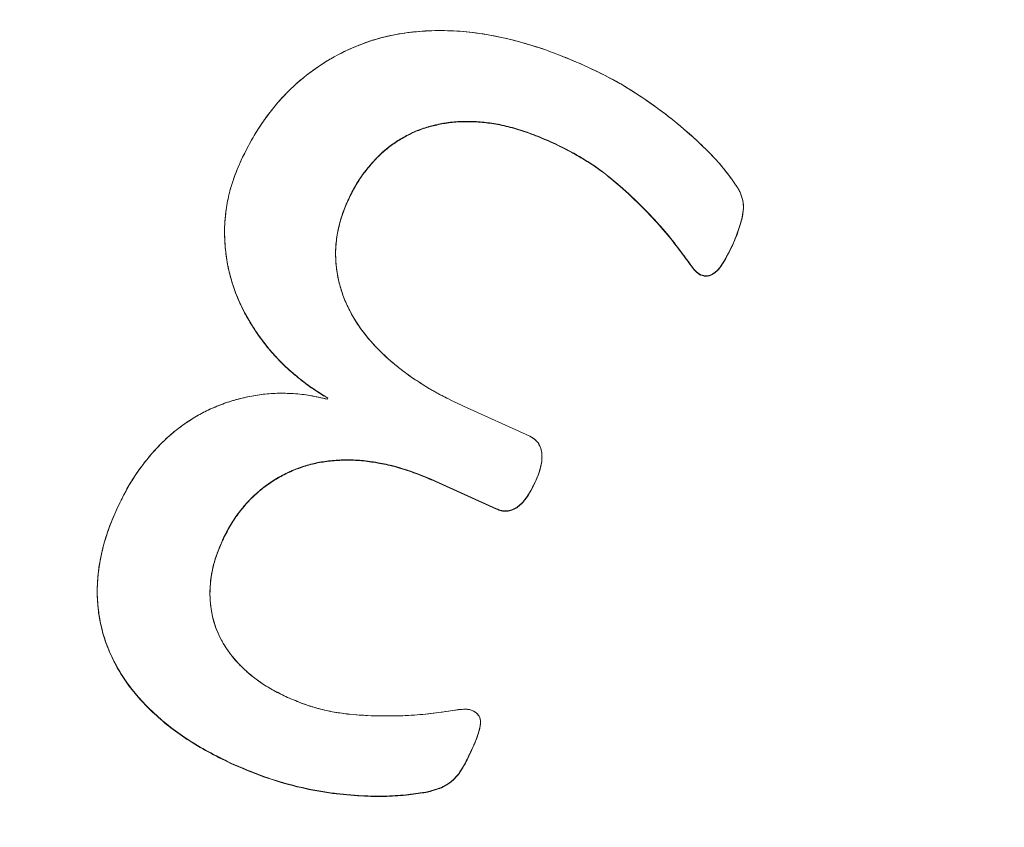
# Model space of a CAD drawing. Units: millimetres. Extents: x -6419 to 4771, y -3339 to 1811.
# Drawn here: x -5865 to -5862, y 685 to 687 of the extents above; entities that cross this region are included whole.
import ezdxf

# ---------------------------------------------------------------- set-up
doc = ezdxf.new("R2010")
doc.units = ezdxf.units.MM
doc.header["$PDMODE"] = 34
doc.layers.get('Defpoints').update_dxf_attribs({"color": 255})
doc.layers.add('BSS CYCLE STANDS', color=7, linetype='Continuous', lineweight=9)
doc.styles.get("Standard").update_dxf_attribs({"font": 'ArtifaktElementRegular.ttf'})
doc.dimstyles.new('Steetsure 1-1_B', dxfattribs={"dimtxt": 50, "dimasz": 25, "dimexe": 25, "dimexo": 25, "dimgap": 10, "dimtad": 0, "dimtoh": 1, "dimdec": 0, "dimzin": 0, "dimdsep": 46, "dimlunit": 6, "dimtxsty": 'Standard', "dimcen": 0, "dimclrd": 250, "dimclre": 250, "dimclrt": 158, "dimadec": 1, "dimazin": 0, "dimtfac": 1, "dimtdec": 0, "dimtofl": 0, "dimtmove": 0, "dimatfit": 3, "dimfxl": 1, "dimtolj": 1, "dimtzin": 0, "dimarcsym": 0})

# ---------------------------------------------------------------- blocks, each defined once
blk = doc.blocks.new('*D4147')
at = {"layer": 'BSS CYCLE STANDS', "color": 250, "lineweight": -2, "transparency": 16777216}
for p, q in [((-5883.3566, 742.9539), (-6364.5604, 742.9539)), ((-6339.5604, 717.9539), (-6339.5604, 497.1314)), ((-6339.5604, 150.4518), (-6339.5604, 371.2743)), ((-5883.3566, 125.4518), (-6364.5604, 125.4518))]:
    blk.add_line(p, q, dxfattribs=at)
at = {"layer": 'BSS CYCLE STANDS', "color": 250, "transparency": 16777216}
for points in [[(-6343.727, 717.9539), (-6335.3937, 717.9539), (-6339.5604, 742.9539)], [(-6343.727, 150.4518), (-6335.3937, 150.4518), (-6339.5604, 125.4518)]]:
    blk.add_solid(points, dxfattribs=at)
at = {"layer": 'Defpoints', "color": 0, "transparency": 16777216}
for p in [(-6339.5604, 742.9539), (-5858.3566, 742.9539), (-5858.3566, 125.4518)]:
    blk.add_point(p, dxfattribs=at)
at = {"layer": 'BSS CYCLE STANDS', "color": 158, "transparency": 16777216, "insert": (-6339.5604, 434.2029), "char_height": 50, "attachment_point": 5, "rotation": 90}
blk.add_mtext('\\A1;613', dxfattribs=at)

msp = doc.modelspace()

# ---------------------------------------------------------------- linework, layer by layer
at = {"linetype": 'Continuous', "lineweight": 0}
for p, q in [((-5863.6549, 687.0667), (-5863.6549, 687.0676)), ((-5864.2044, 686.912), (-5864.2044, 686.9129)), ((-5864.5416, 686.8248), (-5864.5416, 686.8239)), ((-5863.1651, 686.7791), (-5863.1651, 686.7799)), ((-5863.2484, 686.705), (-5863.2484, 686.7059)), ((-5864.2623, 686.3678), (-5864.2609, 686.3711)), ((-5864.2609, 686.3711), (-5864.2623, 686.3678)), ((-5863.7123, 686.2669), (-5863.8928, 686.3489)), ((-5863.6792, 686.2106), (-5863.6792, 686.2106)), ((-5863.9684, 686.1439), (-5863.9684, 686.1448)), ((-5863.8028, 686.0698), (-5863.9684, 686.1448)), ((-5863.9684, 686.1448), (-5863.8028, 686.0698)), ((-5863.9684, 686.1439), (-5863.8028, 686.0689)), ((-5863.6999, 686.1382), (-5863.6999, 686.1373)), ((-5863.8028, 686.0698), (-5863.8028, 686.0689)), ((-5864.5472, 685.9844), (-5864.5472, 685.9836)), ((-5864.8875, 685.8443), (-5864.8875, 685.8435)), ((-5864.5813, 685.8399), (-5864.5813, 685.839)), ((-5863.8755, 685.4026), (-5863.8755, 685.4035)), ((-5864.5165, 685.3747), (-5864.5165, 685.3739))]:
    msp.add_line(p, q, dxfattribs=at)
at = {"linetype": 'Continuous', "lineweight": 0, "extrusion": (0, 0, -1)}
for centre, major_axis, ratio, start_param, end_param in [((-5858.3566, 680.4721), (61.75, 0), 0.985043, -3.334934, 0.188889), ((-5858.3566, 704.9007), (-26.1172, 0), 0.985041, -1.467675586014086, 4.815509721165501), ((-5858.3566, 705.1163), (-25.3979, 0), 0.985041, -1.464744, 4.818441), ((-5858.3566, 705.1379), (-25.1811, 0), 0.985041, -1.463827749260498, 4.819357557919088), ((-5858.3566, 705.1379), (-23.8372, 0), 0.985041, -1.457772, 4.825413), ((-5858.3566, 705.1245), (-23.6557, 0), 0.985041, -1.456901, 4.826284), ((-5858.3566, 704.9753), (-22.8353, 0), 0.985041, -1.45279, 4.830395), ((-5858.3566, 704.8792), (-26.1505, 0), 0.985041, -1.467807, 0), ((-5858.3566, 703.0789), (-26.1505, 0), 0.985041, -1.467807, 0)]:
    msp.add_ellipse(centre, major_axis=major_axis, ratio=ratio, start_param=start_param, end_param=end_param, dxfattribs=at)
at = {"linetype": 'Continuous', "lineweight": 0}
for points, knots in [([(-5794.6066, 680.1275), (-5794.6066, 681.8021), (-5794.6746, 683.4767), (-5794.946, 686.8152), (-5795.1495, 688.4791), (-5795.6907, 691.7856), (-5796.0284, 693.4282), (-5796.8359, 696.6815), (-5797.3056, 698.2923), (-5798.3743, 701.4718), (-5798.9731, 703.0406), (-5800.2961, 706.1259), (-5801.0203, 707.6425), (-5802.5892, 710.614), (-5803.434, 712.0689), (-5805.239, 714.9075), (-5806.1991, 716.2913), (-5808.2285, 718.9789), (-5809.2978, 720.2827), (-5811.5388, 722.8021), (-5812.7105, 724.0176), (-5815.1488, 726.3526), (-5816.4154, 727.472), (-5819.0354, 729.6077), (-5820.3888, 730.6239), (-5823.1738, 732.5465), (-5824.6054, 733.4529), (-5827.5376, 735.1501), (-5829.0383, 735.9409), (-5832.0989, 737.4017), (-5833.659, 738.0718), (-5836.8286, 739.287), (-5838.4381, 739.832), (-5841.6962, 740.7937), (-5843.3448, 741.2102), (-5846.6707, 741.9121), (-5848.3479, 742.1974), (-5851.7201, 742.635), (-5853.4151, 742.7873), (-5856.8122, 742.9578), (-5858.5141, 742.9761), (-5861.9142, 742.8784), (-5863.6122, 742.7625), (-5866.9934, 742.3972), (-5868.6766, 742.1479), (-5872.0174, 741.5174), (-5873.6749, 741.1363), (-5876.9537, 740.2446), (-5878.575, 739.7341), (-5881.771, 738.587), (-5883.3456, 737.9504), (-5886.4381, 736.5552), (-5887.956, 735.7966), (-5890.9253, 734.1623), (-5892.3768, 733.2866), (-5895.2039, 731.4237), (-5896.5796, 730.4366), (-5899.2464, 728.3571), (-5900.5375, 727.2648), (-5903.027, 724.982), (-5904.2253, 723.7916), (-5906.5215, 721.3202), (-5907.6194, 720.0393), (-5909.7077, 717.3952), (-5910.6982, 716.032), (-5912.5653, 713.2321), (-5913.442, 711.7954), (-5915.076, 708.8576), (-5915.8333, 707.3566), (-5917.2238, 704.2997), (-5917.857, 702.7439), (-5918.9952, 699.5875), (-5919.5002, 697.987), (-5920.6578, 693.7242), (-5921.2003, 691.033), (-5921.9247, 685.6036), (-5922.1066, 682.8656), (-5922.1066, 680.1275)], [-1.570796, -1.570796, -1.570796, -1.570796, -1.490872, -1.490872, -1.410946, -1.410946, -1.331017, -1.331017, -1.251084, -1.251084, -1.171143, -1.171143, -1.091195, -1.091195, -1.011236, -1.011236, -0.931268, -0.931268, -0.851287, -0.851287, -0.771296, -0.771296, -0.691292, -0.691292, -0.611276, -0.611276, -0.53125, -0.53125, -0.451213, -0.451213, -0.371167, -0.371167, -0.291113, -0.291113, -0.211052, -0.211052, -0.130986, -0.130986, -0.050916, -0.050916, 0.029156, 0.029156, 0.109228, 0.109228, 0.189299, 0.189299, 0.269366, 0.269366, 0.349429, 0.349429, 0.429485, 0.429485, 0.509534, 0.509534, 0.589573, 0.589573, 0.669602, 0.669602, 0.749621, 0.749621, 0.829628, 0.829628, 0.909623, 0.909623, 0.989606, 0.989606, 1.069578, 1.069578, 1.149539, 1.149539, 1.22949, 1.22949, 1.309432, 1.309432, 1.440114, 1.440114, 1.570796, 1.570796, 1.570796, 1.570796]), ([(-5835.5898, 704.9457), (-5835.5898, 702.5535), (-5835.9817, 700.1618), (-5837.5101, 695.6205), (-5838.6462, 693.4717), (-5841.5475, 689.6347), (-5843.3122, 687.9471), (-5847.2915, 685.2041), (-5849.5054, 684.1491), (-5854.1583, 682.7783), (-5856.5965, 682.4627), (-5861.4507, 682.6029), (-5863.8658, 683.0585), (-5868.4288, 684.6952), (-5870.5758, 685.8758), (-5874.3847, 688.8429), (-5876.0458, 690.6289), (-5878.7141, 694.6256), (-5879.7206, 696.8358), (-5880.8622, 701.035), (-5881.1234, 702.9903), (-5881.1234, 704.9457)], [4.712389, 4.712389, 4.712389, 4.712389, 5.032497, 5.032497, 5.352583, 5.352583, 5.672611, 5.672611, 5.992573, 5.992573, 6.312485, 6.312485, 6.632382, 6.632382, 6.952302, 6.952302, 7.272275, 7.272275, 7.592316, 7.592316, 7.853982, 7.853982, 7.853982, 7.853982]), ([(-5863.5663, 687.276), (-5863.5941, 687.2879), (-5863.615, 687.2967), (-5863.6291, 687.3023), (-5863.6504, 687.3108), (-5863.6717, 687.3185), (-5863.6931, 687.3254), (-5863.7381, 687.3399), (-5863.7822, 687.351), (-5863.8253, 687.3585), (-5863.8713, 687.3666), (-5863.9166, 687.3704), (-5863.961, 687.3701), (-5864.0093, 687.3697), (-5864.0544, 687.3647), (-5864.0964, 687.3552), (-5864.1396, 687.3455), (-5864.1822, 687.3301), (-5864.2243, 687.309), (-5864.2499, 687.2962), (-5864.2756, 687.2804), (-5864.3014, 687.2617), (-5864.314, 687.2526), (-5864.3259, 687.2433), (-5864.337, 687.2338), (-5864.3701, 687.2057), (-5864.4006, 687.1725), (-5864.4284, 687.1344), (-5864.4421, 687.1156), (-5864.4544, 687.0968), (-5864.4652, 687.0778), (-5864.4727, 687.0648), (-5864.4831, 687.0449), (-5864.4964, 687.0181)], [0, 0, 0, 0, 0.0625, 0.0625, 0.0625, 0.125, 0.125, 0.125, 0.25, 0.25, 0.25, 0.375, 0.375, 0.375, 0.5, 0.5, 0.5, 0.625, 0.625, 0.625, 0.708333, 0.708333, 0.708333, 0.75, 0.75, 0.75, 0.875, 0.875, 0.875, 0.9375, 0.9375, 0.9375, 1, 1, 1, 1]), ([(-5864.4964, 687.0181), (-5864.4862, 687.0387), (-5864.466, 687.0792), (-5864.4294, 687.1349), (-5864.3888, 687.1851), (-5864.3439, 687.2295), (-5864.2948, 687.2676), (-5864.2429, 687.3007), (-5864.1874, 687.3269), (-5864.1292, 687.3481), (-5864.0676, 687.3621), (-5864.0029, 687.3695), (-5863.9354, 687.3709), (-5863.8651, 687.3656), (-5863.7925, 687.3532), (-5863.7182, 687.3341), (-5863.6421, 687.3086), (-5863.592, 687.287), (-5863.5663, 687.276)], [0, 0, 0, 0, 0.064148, 0.12571, 0.184689, 0.242997, 0.300127, 0.35634, 0.412443, 0.468916, 0.52658, 0.585772, 0.647631, 0.71185, 0.779488, 0.849701, 0.922938, 1, 1, 1, 1]), ([(-5863.5663, 687.276), (-5863.5358, 687.2615), (-5863.4766, 687.2335), (-5863.3967, 687.1825), (-5863.3268, 687.1305), (-5863.267, 687.0797), (-5863.2177, 687.0322), (-5863.1847, 686.9942), (-5863.1644, 686.9671), (-5863.1538, 686.9509), (-5863.1448, 686.9389), (-5863.1396, 686.9264), (-5863.1347, 686.9142), (-5863.1323, 686.9), (-5863.1316, 686.8857), (-5863.1341, 686.8699), (-5863.1378, 686.8519), (-5863.1444, 686.831), (-5863.1529, 686.8064), (-5863.1608, 686.7893), (-5863.1651, 686.7799)], [0, 0, 0, 0, 0.141305, 0.274077, 0.396862, 0.506978, 0.603606, 0.684946, 0.718811, 0.746173, 0.76688, 0.7815, 0.803426, 0.822386, 0.842395, 0.863891, 0.889777, 0.92036, 0.956411, 1, 1, 1, 1]), ([(-5863.1651, 686.7799), (-5863.1568, 686.7981), (-5863.1504, 686.8137), (-5863.1459, 686.8268), (-5863.141, 686.8412), (-5863.1375, 686.8533), (-5863.1355, 686.8632), (-5863.1336, 686.8723), (-5863.1325, 686.8796), (-5863.1322, 686.8851), (-5863.1317, 686.8921), (-5863.1322, 686.8995), (-5863.1336, 686.9071), (-5863.1346, 686.9127), (-5863.1368, 686.9197), (-5863.1403, 686.9282), (-5863.1421, 686.9325), (-5863.1437, 686.9359), (-5863.145, 686.9382), (-5863.1462, 686.9404), (-5863.1483, 686.9435), (-5863.1511, 686.9475), (-5863.1554, 686.9535), (-5863.1596, 686.9596), (-5863.1637, 686.9658), (-5863.1664, 686.9698), (-5863.1708, 686.9758), (-5863.1769, 686.9836), (-5863.1858, 686.995), (-5863.1954, 687.0064), (-5863.2056, 687.0177), (-5863.2234, 687.0375), (-5863.2445, 687.0584), (-5863.2689, 687.0803), (-5863.3129, 687.12), (-5863.3598, 687.1566), (-5863.4096, 687.19), (-5863.4359, 687.2076), (-5863.4614, 687.2231), (-5863.4861, 687.2363), (-5863.5036, 687.2457), (-5863.5303, 687.259), (-5863.5663, 687.276)], [0, 0, 0, 0, 0.071429, 0.071429, 0.071429, 0.125, 0.125, 0.125, 0.15625, 0.15625, 0.15625, 0.1875, 0.1875, 0.1875, 0.21875, 0.21875, 0.21875, 0.234375, 0.234375, 0.234375, 0.25, 0.25, 0.25, 0.28125, 0.28125, 0.28125, 0.3125, 0.3125, 0.3125, 0.375, 0.375, 0.375, 0.5, 0.5, 0.5, 0.75, 0.75, 0.75, 0.875, 0.875, 0.875, 1, 1, 1, 1]), ([(-5864.2044, 686.9129), (-5864.1965, 686.9288), (-5864.1904, 686.9406), (-5864.1859, 686.9483), (-5864.1795, 686.9595), (-5864.1722, 686.9706), (-5864.164, 686.9816), (-5864.1471, 687.0045), (-5864.1292, 687.0243), (-5864.1103, 687.0409), (-5864.0875, 687.0611), (-5864.062, 687.0779), (-5864.0337, 687.0913), (-5864.014, 687.1007), (-5863.9922, 687.1081), (-5863.9684, 687.1135), (-5863.9524, 687.1171), (-5863.9373, 687.1198), (-5863.923, 687.1213), (-5863.909, 687.1228), (-5863.8937, 687.1235), (-5863.8769, 687.1232), (-5863.8533, 687.1228), (-5863.8304, 687.1207), (-5863.808, 687.1169), (-5863.7833, 687.1127), (-5863.7572, 687.1061), (-5863.7298, 687.097), (-5863.7112, 687.0909), (-5863.6862, 687.0811), (-5863.6549, 687.0676)], [0, 0, 0, 0, 0.0625, 0.0625, 0.0625, 0.125, 0.125, 0.125, 0.25, 0.25, 0.25, 0.392857, 0.392857, 0.392857, 0.5, 0.5, 0.5, 0.571429, 0.571429, 0.571429, 0.642857, 0.642857, 0.642857, 0.75, 0.75, 0.75, 0.875, 0.875, 0.875, 1, 1, 1, 1]), ([(-5863.6549, 687.0676), (-5863.6707, 687.0744), (-5863.7014, 687.0876), (-5863.7478, 687.1033), (-5863.7926, 687.1148), (-5863.8361, 687.1215), (-5863.8777, 687.1238), (-5863.9177, 687.1227), (-5863.9558, 687.1167), (-5863.9923, 687.1079), (-5864.027, 687.0952), (-5864.0592, 687.0784), (-5864.0895, 687.0587), (-5864.1174, 687.0354), (-5864.1428, 687.0087), (-5864.1662, 686.9797), (-5864.1872, 686.9477), (-5864.1986, 686.9247), (-5864.2044, 686.9129)], [0, 0, 0, 0, 0.080368, 0.155586, 0.227472, 0.294962, 0.359533, 0.421074, 0.480283, 0.53833, 0.595308, 0.651319, 0.707423, 0.763683, 0.820815, 0.879371, 0.938361, 1, 1, 1, 1]), ([(-5864.2044, 686.912), (-5864.1986, 686.9238), (-5864.1928, 686.9356), (-5864.1862, 686.9469), (-5864.18, 686.9578), (-5864.1731, 686.9684), (-5864.1656, 686.9785), (-5864.1583, 686.9886), (-5864.1504, 686.9984), (-5864.1422, 687.0078), (-5864.1341, 687.0169), (-5864.1257, 687.0258), (-5864.1168, 687.0342), (-5864.108, 687.0424), (-5864.0987, 687.0501), (-5864.089, 687.0573), (-5864.0794, 687.0644), (-5864.0693, 687.071), (-5864.0589, 687.0771), (-5864.0485, 687.0832), (-5864.0378, 687.0887), (-5864.0268, 687.0936), (-5864.0156, 687.0985), (-5864.0041, 687.1028), (-5863.9923, 687.1063), (-5863.9804, 687.1099), (-5863.9682, 687.1128), (-5863.956, 687.1153), (-5863.9435, 687.1178), (-5863.9308, 687.1198), (-5863.9181, 687.1209), (-5863.905, 687.1222), (-5863.8917, 687.1225), (-5863.8784, 687.1224), (-5863.8645, 687.1222), (-5863.8506, 687.1214), (-5863.8368, 687.12), (-5863.8223, 687.1185), (-5863.8079, 687.1163), (-5863.7937, 687.1134), (-5863.7785, 687.1103), (-5863.7635, 687.1065), (-5863.7487, 687.1021), (-5863.7332, 687.0975), (-5863.7178, 687.0923), (-5863.7027, 687.0865), (-5863.6866, 687.0804), (-5863.6707, 687.0735), (-5863.6549, 687.0667)], [-1, -1, -1, -1, -0.938361, -0.938361, -0.938361, -0.879371, -0.879371, -0.879371, -0.820815, -0.820815, -0.820815, -0.763683, -0.763683, -0.763683, -0.707423, -0.707423, -0.707423, -0.651319, -0.651319, -0.651319, -0.595308, -0.595308, -0.595308, -0.53833, -0.53833, -0.53833, -0.480283, -0.480283, -0.480283, -0.421074, -0.421074, -0.421074, -0.359533, -0.359533, -0.359533, -0.294962, -0.294962, -0.294962, -0.227472, -0.227472, -0.227472, -0.155586, -0.155586, -0.155586, -0.080368, -0.080368, -0.080368, 0, 0, 0, 0]), ([(-5863.2484, 686.7059), (-5863.2511, 686.7075), (-5863.2575, 686.7116), (-5863.2669, 686.7215), (-5863.2777, 686.7359), (-5863.2963, 686.7618), (-5863.325, 686.8004), (-5863.368, 686.8509), (-5863.4217, 686.9066), (-5863.4741, 686.954), (-5863.5217, 686.9927), (-5863.563, 687.0193), (-5863.6073, 687.0449), (-5863.6388, 687.0599), (-5863.6549, 687.0676)], [0, 0, 0, 0, 0.016769, 0.041198, 0.073846, 0.115311, 0.215325, 0.336743, 0.477253, 0.636789, 0.72217, 0.81056, 0.903439, 1, 1, 1, 1]), ([(-5863.6549, 687.0676), (-5863.6279, 687.0548), (-5863.6074, 687.0444), (-5863.5932, 687.0365), (-5863.5718, 687.0246), (-5863.5522, 687.0126), (-5863.5343, 687.0005), (-5863.5186, 686.9898), (-5863.5004, 686.9757), (-5863.48, 686.9582), (-5863.4624, 686.9432), (-5863.4453, 686.9279), (-5863.4288, 686.9122), (-5863.3945, 686.8794), (-5863.3632, 686.8459), (-5863.3351, 686.8117), (-5863.3227, 686.7966), (-5863.3087, 686.7785), (-5863.2932, 686.7573), (-5863.2865, 686.7481), (-5863.2797, 686.7389), (-5863.273, 686.7297), (-5863.2693, 686.7246), (-5863.2656, 686.7202), (-5863.262, 686.7164), (-5863.2587, 686.713), (-5863.2542, 686.7095), (-5863.2484, 686.7059)], [0, 0, 0, 0, 0.125, 0.125, 0.125, 0.25, 0.25, 0.25, 0.375, 0.375, 0.375, 0.5, 0.5, 0.5, 0.75, 0.75, 0.75, 0.875, 0.875, 0.875, 0.9375, 0.9375, 0.9375, 0.96875, 0.96875, 0.96875, 1, 1, 1, 1]), ([(-5863.6549, 687.0667), (-5863.6388, 687.0591), (-5863.6227, 687.0514), (-5863.607, 687.0431), (-5863.5919, 687.0352), (-5863.5771, 687.0266), (-5863.5625, 687.0177), (-5863.5486, 687.0092), (-5863.5349, 687.0003), (-5863.5218, 686.9908), (-5863.5091, 686.9816), (-5863.4969, 686.9717), (-5863.4849, 686.9616), (-5863.4625, 686.9427), (-5863.4408, 686.923), (-5863.4198, 686.9026), (-5863.4013, 686.8846), (-5863.3834, 686.8661), (-5863.3662, 686.847), (-5863.3513, 686.8304), (-5863.3369, 686.8135), (-5863.3231, 686.796), (-5863.3118, 686.7817), (-5863.3009, 686.767), (-5863.2901, 686.7522), (-5863.2856, 686.7461), (-5863.2812, 686.7399), (-5863.2767, 686.7338), (-5863.2731, 686.729), (-5863.2696, 686.7242), (-5863.2657, 686.7197), (-5863.2627, 686.7162), (-5863.2596, 686.713), (-5863.2561, 686.7102), (-5863.2537, 686.7083), (-5863.2511, 686.7067), (-5863.2484, 686.705)], [-1, -1, -1, -1, -0.903439, -0.903439, -0.903439, -0.81056, -0.81056, -0.81056, -0.72217, -0.72217, -0.72217, -0.636789, -0.636789, -0.636789, -0.477253, -0.477253, -0.477253, -0.336743, -0.336743, -0.336743, -0.215325, -0.215325, -0.215325, -0.115311, -0.115311, -0.115311, -0.073846, -0.073846, -0.073846, -0.041198, -0.041198, -0.041198, -0.016769, -0.016769, -0.016769, 0, 0, 0, 0]), ([(-5864.2609, 686.3711), (-5864.2761, 686.3804), (-5864.3059, 686.3987), (-5864.3469, 686.4305), (-5864.3847, 686.464), (-5864.4182, 686.5006), (-5864.4479, 686.5386), (-5864.4734, 686.5782), (-5864.4955, 686.6185), (-5864.5135, 686.6603), (-5864.5265, 686.7032), (-5864.5367, 686.747), (-5864.5409, 686.7919), (-5864.5425, 686.8376), (-5864.5376, 686.8835), (-5864.5294, 686.9293), (-5864.5152, 686.9743), (-5864.5027, 687.0034), (-5864.4964, 687.0181)], [0, 0, 0, 0, 0.069914, 0.137056, 0.203745, 0.268671, 0.332312, 0.393754, 0.454604, 0.514164, 0.573566, 0.632307, 0.691906, 0.752438, 0.813217, 0.87477, 0.936741, 1, 1, 1, 1]), ([(-5864.4964, 687.0181), (-5864.5047, 686.9987), (-5864.5107, 686.9841), (-5864.5144, 686.9743), (-5864.5202, 686.9588), (-5864.5248, 686.9438), (-5864.5285, 686.9291), (-5864.5319, 686.9152), (-5864.5348, 686.8998), (-5864.5372, 686.8827), (-5864.5396, 686.8653), (-5864.5411, 686.8497), (-5864.5415, 686.8356), (-5864.5419, 686.8201), (-5864.5414, 686.8021), (-5864.5397, 686.7817), (-5864.5382, 686.7626), (-5864.5357, 686.7447), (-5864.5321, 686.7282), (-5864.5261, 686.7005), (-5864.5184, 686.6746), (-5864.5089, 686.6506), (-5864.4982, 686.6236), (-5864.4837, 686.5955), (-5864.4656, 686.5664), (-5864.4489, 686.5399), (-5864.43, 686.5146), (-5864.4086, 686.4905), (-5864.3889, 686.4683), (-5864.3659, 686.4465), (-5864.3395, 686.4252), (-5864.3263, 686.4145), (-5864.3136, 686.405), (-5864.3012, 686.3967), (-5864.2925, 686.3907), (-5864.279, 686.3822), (-5864.2609, 686.3711)], [0, 0, 0, 0, 0.0625, 0.0625, 0.0625, 0.125, 0.125, 0.125, 0.1875, 0.1875, 0.1875, 0.25, 0.25, 0.25, 0.321429, 0.321429, 0.321429, 0.392857, 0.392857, 0.392857, 0.5, 0.5, 0.5, 0.625, 0.625, 0.625, 0.75, 0.75, 0.75, 0.875, 0.875, 0.875, 0.9375, 0.9375, 0.9375, 1, 1, 1, 1]), ([(-5864.2044, 686.9129), (-5864.2102, 686.8998), (-5864.2216, 686.8742), (-5864.2321, 686.8342), (-5864.2394, 686.7948), (-5864.2406, 686.7555), (-5864.2371, 686.7166), (-5864.2297, 686.6782), (-5864.2168, 686.6405), (-5864.1997, 686.6033), (-5864.1774, 686.5668), (-5864.1505, 686.5315), (-5864.119, 686.4972), (-5864.0826, 686.4645), (-5864.0417, 686.4327), (-5863.9962, 686.4027), (-5863.9464, 686.3742), (-5863.9109, 686.3575), (-5863.8928, 686.3489)], [0, 0, 0, 0, 0.059137, 0.115972, 0.170902, 0.225102, 0.278809, 0.33269, 0.386964, 0.443619, 0.502152, 0.563234, 0.626535, 0.693963, 0.764594, 0.839345, 0.917699, 1, 1, 1, 1]), ([(-5863.8928, 686.3489), (-5863.9173, 686.3605), (-5863.9355, 686.3694), (-5863.9475, 686.3757), (-5863.9564, 686.3803), (-5863.9653, 686.3852), (-5863.9743, 686.3903), (-5864.0018, 686.4061), (-5864.0273, 686.4227), (-5864.0507, 686.4401), (-5864.1044, 686.4799), (-5864.1468, 686.5229), (-5864.178, 686.569), (-5864.219, 686.6297), (-5864.2397, 686.6944), (-5864.24, 686.7632), (-5864.2401, 686.7867), (-5864.2368, 686.8122), (-5864.2303, 686.8399), (-5864.227, 686.8537), (-5864.2234, 686.866), (-5864.2193, 686.8771), (-5864.2164, 686.8852), (-5864.2114, 686.8971), (-5864.2044, 686.9129)], [0, 0, 0, 0, 0.083333, 0.083333, 0.083333, 0.125, 0.125, 0.125, 0.25, 0.25, 0.25, 0.5, 0.5, 0.5, 0.785714, 0.785714, 0.785714, 0.892857, 0.892857, 0.892857, 0.946429, 0.946429, 0.946429, 1, 1, 1, 1]), ([(-5864.2366, 686.8075), (-5864.2353, 686.816), (-5864.2336, 686.8244), (-5864.2317, 686.8328), (-5864.2287, 686.8462), (-5864.2252, 686.8595), (-5864.2207, 686.8724), (-5864.216, 686.8859), (-5864.2102, 686.899), (-5864.2044, 686.912)], [-0.1516795, -0.1516795, -0.1516795, -0.1516795, -0.1159724, -0.1159724, -0.1159724, -0.0591374, -0.0591374, -0.0591374, 0, 0, 0, 0]), ([(-5863.1651, 686.7791), (-5863.1608, 686.7884), (-5863.1565, 686.7978), (-5863.1527, 686.8074), (-5863.1495, 686.8153), (-5863.1467, 686.8233), (-5863.1441, 686.8314), (-5863.1418, 686.8383), (-5863.1396, 686.8452), (-5863.1379, 686.8522), (-5863.1363, 686.8581), (-5863.1351, 686.8641), (-5863.134, 686.8701), (-5863.1331, 686.8751), (-5863.1324, 686.8801), (-5863.1321, 686.8852), (-5863.132, 686.8864), (-5863.132, 686.8877), (-5863.132, 686.8889)], [-1, -1, -1, -1, -0.9564112, -0.9564112, -0.9564112, -0.92036, -0.92036, -0.92036, -0.8897768, -0.8897768, -0.8897768, -0.8638913, -0.8638913, -0.8638913, -0.8423945, -0.8423945, -0.8423945, -0.8370776, -0.8370776, -0.8370776, -0.8370776]), ([(-5864.5416, 686.8239), (-5864.5416, 686.8129), (-5864.5412, 686.8019), (-5864.5405, 686.7909), (-5864.5395, 686.7759), (-5864.5381, 686.7609), (-5864.5357, 686.7461), (-5864.5333, 686.7315), (-5864.5299, 686.717), (-5864.5261, 686.7027), (-5864.5222, 686.6882), (-5864.5179, 686.6738), (-5864.5127, 686.6598), (-5864.5075, 686.6457), (-5864.5016, 686.6318), (-5864.495, 686.6183), (-5864.4883, 686.6044), (-5864.4808, 686.5909), (-5864.473, 686.5777), (-5864.465, 686.5644), (-5864.4566, 686.5513), (-5864.4476, 686.5386), (-5864.4383, 686.5254), (-5864.4283, 686.5127), (-5864.4179, 686.5004), (-5864.4073, 686.4878), (-5864.3961, 686.4756), (-5864.3844, 686.4641), (-5864.3723, 686.4522), (-5864.3596, 686.441), (-5864.3466, 686.4301), (-5864.3334, 686.4192), (-5864.3199, 686.4087), (-5864.3059, 686.399), (-5864.2914, 686.3889), (-5864.2763, 686.3797), (-5864.2612, 686.3704)], [-0.7356857, -0.7356857, -0.7356857, -0.7356857, -0.6919058, -0.6919058, -0.6919058, -0.6323069, -0.6323069, -0.6323069, -0.5735664, -0.5735664, -0.5735664, -0.5141637, -0.5141637, -0.5141637, -0.4546039, -0.4546039, -0.4546039, -0.3937542, -0.3937542, -0.3937542, -0.3323125, -0.3323125, -0.3323125, -0.2686705, -0.2686705, -0.2686705, -0.2037448, -0.2037448, -0.2037448, -0.1370564, -0.1370564, -0.1370564, -0.0699142, -0.0699142, -0.0699142, -0.000454, -0.000454, -0.000454, -0.000454]), ([(-5863.1651, 686.7799), (-5863.169, 686.772), (-5863.1762, 686.7573), (-5863.1876, 686.7382), (-5863.1979, 686.7229), (-5863.211, 686.7106), (-5863.2282, 686.7003), (-5863.242, 686.7041), (-5863.2484, 686.7059)], [0, 0, 0, 0, 0.216756, 0.400965, 0.548358, 0.666286, 0.843167, 1, 1, 1, 1]), ([(-5863.2484, 686.7059), (-5863.2416, 686.704), (-5863.2365, 686.703), (-5863.2331, 686.7029), (-5863.2284, 686.7028), (-5863.2235, 686.704), (-5863.2185, 686.7067), (-5863.2099, 686.7112), (-5863.2022, 686.718), (-5863.1954, 686.727), (-5863.187, 686.7382), (-5863.1769, 686.7559), (-5863.1651, 686.7799)], [0, 0, 0, 0, 0.125, 0.125, 0.125, 0.25, 0.25, 0.25, 0.5, 0.5, 0.5, 1, 1, 1, 1]), ([(-5863.2484, 686.705), (-5863.242, 686.7033), (-5863.2355, 686.7015), (-5863.2293, 686.7022), (-5863.2223, 686.703), (-5863.2155, 686.7071), (-5863.2097, 686.7116), (-5863.2058, 686.7147), (-5863.2023, 686.7179), (-5863.1991, 686.7215), (-5863.1952, 686.726), (-5863.1918, 686.7311), (-5863.1886, 686.7362), (-5863.1845, 686.7425), (-5863.1807, 686.7489), (-5863.1771, 686.7555), (-5863.1729, 686.7632), (-5863.169, 686.7711), (-5863.1651, 686.7791)], [-1, -1, -1, -1, -0.843167, -0.843167, -0.843167, -0.666286, -0.666286, -0.666286, -0.548358, -0.548358, -0.548358, -0.400965, -0.400965, -0.400965, -0.216756, -0.216756, -0.216756, 0, 0, 0, 0]), ([(-5864.2623, 686.3678), (-5864.2813, 686.3723), (-5864.2956, 686.3754), (-5864.3052, 686.3771), (-5864.3189, 686.3795), (-5864.3334, 686.3813), (-5864.3487, 686.3825), (-5864.3797, 686.3848), (-5864.4089, 686.3844), (-5864.4363, 686.3812), (-5864.4491, 686.3797), (-5864.4636, 686.3773), (-5864.4795, 686.3738), (-5864.4959, 686.3703), (-5864.5101, 686.3668), (-5864.522, 686.3631), (-5864.5342, 686.3594), (-5864.5479, 686.3544), (-5864.5632, 686.3482), (-5864.5784, 686.3419), (-5864.5917, 686.3358), (-5864.6029, 686.3299), (-5864.6121, 686.325), (-5864.6217, 686.3194), (-5864.6317, 686.313), (-5864.6511, 686.3007), (-5864.6689, 686.2876), (-5864.6852, 686.2737), (-5864.704, 686.2577), (-5864.7216, 686.2402), (-5864.7381, 686.2211), (-5864.7575, 686.1988), (-5864.7748, 686.1756), (-5864.7902, 686.1516), (-5864.7978, 686.1397), (-5864.805, 686.1272), (-5864.812, 686.1141), (-5864.8165, 686.1056), (-5864.823, 686.0927), (-5864.8315, 686.0754)], [0, 0, 0, 0, 0.0625, 0.0625, 0.0625, 0.125, 0.125, 0.125, 0.25, 0.25, 0.25, 0.3125, 0.3125, 0.3125, 0.375, 0.375, 0.375, 0.4375, 0.4375, 0.4375, 0.5, 0.5, 0.5, 0.547619, 0.547619, 0.547619, 0.6428571, 0.6428571, 0.6428571, 0.75, 0.75, 0.75, 0.875, 0.875, 0.875, 0.9375, 0.9375, 0.9375, 1, 1, 1, 1]), ([(-5864.8315, 686.0754), (-5864.8245, 686.0897), (-5864.8107, 686.1179), (-5864.7869, 686.1579), (-5864.7603, 686.1947), (-5864.7322, 686.2288), (-5864.702, 686.2596), (-5864.6698, 686.2871), (-5864.6357, 686.3111), (-5864.6002, 686.3322), (-5864.5626, 686.3488), (-5864.5239, 686.3634), (-5864.4833, 686.3734), (-5864.4415, 686.3814), (-5864.3982, 686.3845), (-5864.3536, 686.3835), (-5864.308, 686.3785), (-5864.2778, 686.3714), (-5864.2623, 686.3678)], [0, 0, 0, 0, 0.06863, 0.135891, 0.200987, 0.264476, 0.326216, 0.386658, 0.446282, 0.505002, 0.563595, 0.622508, 0.681733, 0.742067, 0.804317, 0.86708, 0.932308, 1, 1, 1, 1]), ([(-5863.7123, 686.2669), (-5863.7085, 686.2648), (-5863.7011, 686.2608), (-5863.6914, 686.2518), (-5863.6844, 686.24), (-5863.68, 686.2256), (-5863.6786, 686.2085), (-5863.6816, 686.1884), (-5863.6878, 686.1642), (-5863.6955, 686.1475), (-5863.6999, 686.1382)], [0, 0, 0, 0, 0.08779, 0.173123, 0.26818, 0.367181, 0.484963, 0.619631, 0.788072, 1, 1, 1, 1]), ([(-5863.6999, 686.1382), (-5863.6932, 686.1526), (-5863.6886, 686.1638), (-5863.6862, 686.1717), (-5863.6822, 686.1848), (-5863.6799, 686.1967), (-5863.6794, 686.2072), (-5863.6787, 686.2203), (-5863.6809, 686.232), (-5863.6861, 686.2424), (-5863.689, 686.248), (-5863.6926, 686.2529), (-5863.6971, 686.2569), (-5863.7003, 686.2598), (-5863.7054, 686.2631), (-5863.7123, 686.2669)], [0, 0, 0, 0, 0.25, 0.25, 0.25, 0.5, 0.5, 0.5, 0.75, 0.75, 0.75, 0.875, 0.875, 0.875, 1, 1, 1, 1]), ([(-5864.5472, 685.9844), (-5864.5388, 686.0011), (-5864.5323, 686.0134), (-5864.5277, 686.0215), (-5864.5206, 686.0339), (-5864.513, 686.0456), (-5864.5048, 686.0567), (-5864.4969, 686.0674), (-5864.488, 686.0782), (-5864.478, 686.089), (-5864.4677, 686.1001), (-5864.4576, 686.1099), (-5864.4477, 686.1182), (-5864.4037, 686.1552), (-5864.3538, 686.1802), (-5864.2979, 686.1933), (-5864.2723, 686.1992), (-5864.2442, 686.2024), (-5864.2138, 686.2029), (-5864.1868, 686.2032), (-5864.1587, 686.2009), (-5864.1294, 686.1959), (-5864.1007, 686.1909), (-5864.0733, 686.1842), (-5864.0472, 686.1756), (-5864.0282, 686.1694), (-5864.0019, 686.1591), (-5863.9684, 686.1448)], [0, 0, 0, 0, 0.0625, 0.0625, 0.0625, 0.125, 0.125, 0.125, 0.1875, 0.1875, 0.1875, 0.25, 0.25, 0.25, 0.5, 0.5, 0.5, 0.625, 0.625, 0.625, 0.75, 0.75, 0.75, 0.875, 0.875, 0.875, 1, 1, 1, 1]), ([(-5863.9684, 686.1448), (-5863.9843, 686.1516), (-5864.0153, 686.1648), (-5864.0621, 686.1811), (-5864.1081, 686.1924), (-5864.1529, 686.2001), (-5864.1965, 686.2035), (-5864.2385, 686.2024), (-5864.2789, 686.198), (-5864.3173, 686.1888), (-5864.354, 686.1761), (-5864.3887, 686.1595), (-5864.4212, 686.139), (-5864.4521, 686.1156), (-5864.4798, 686.0879), (-5864.5055, 686.0572), (-5864.5281, 686.0224), (-5864.5407, 685.9973), (-5864.5472, 685.9844)], [0, 0, 0, 0, 0.076545, 0.14975, 0.218901, 0.286193, 0.350604, 0.412019, 0.471719, 0.529747, 0.586667, 0.643165, 0.699944, 0.75726, 0.815147, 0.874336, 0.935608, 1, 1, 1, 1]), ([(-5864.5472, 685.9836), (-5864.5407, 685.9964), (-5864.5342, 686.0093), (-5864.5271, 686.0218), (-5864.5202, 686.0336), (-5864.5127, 686.0452), (-5864.5046, 686.0562), (-5864.4967, 686.0668), (-5864.4882, 686.077), (-5864.4792, 686.0868), (-5864.4704, 686.0964), (-5864.4612, 686.1056), (-5864.4514, 686.1142), (-5864.4417, 686.1226), (-5864.4314, 686.1304), (-5864.4208, 686.1378), (-5864.4103, 686.145), (-5864.3994, 686.1519), (-5864.3882, 686.158), (-5864.3771, 686.1642), (-5864.3656, 686.1697), (-5864.3538, 686.1745), (-5864.3419, 686.1794), (-5864.3297, 686.1837), (-5864.3174, 686.1873), (-5864.3048, 686.191), (-5864.292, 686.194), (-5864.2791, 686.1962), (-5864.2658, 686.1985), (-5864.2524, 686.2), (-5864.2389, 686.201), (-5864.225, 686.2019), (-5864.2111, 686.2022), (-5864.1972, 686.2019), (-5864.1827, 686.2015), (-5864.1681, 686.2004), (-5864.1537, 686.1986), (-5864.1386, 686.1967), (-5864.1236, 686.1941), (-5864.1087, 686.1911), (-5864.0934, 686.1879), (-5864.0782, 686.1841), (-5864.0632, 686.1797), (-5864.0473, 686.1751), (-5864.0317, 686.1696), (-5864.0163, 686.1637), (-5864.0002, 686.1575), (-5863.9843, 686.1507), (-5863.9684, 686.1439)], [-1, -1, -1, -1, -0.935608, -0.935608, -0.935608, -0.874336, -0.874336, -0.874336, -0.815147, -0.815147, -0.815147, -0.75726, -0.75726, -0.75726, -0.699944, -0.699944, -0.699944, -0.643165, -0.643165, -0.643165, -0.586667, -0.586667, -0.586667, -0.529747, -0.529747, -0.529747, -0.471719, -0.471719, -0.471719, -0.412019, -0.412019, -0.412019, -0.350604, -0.350604, -0.350604, -0.286193, -0.286193, -0.286193, -0.218901, -0.218901, -0.218901, -0.14975, -0.14975, -0.14975, -0.076545, -0.076545, -0.076545, 0, 0, 0, 0]), ([(-5863.6999, 686.1373), (-5863.6955, 686.1466), (-5863.6912, 686.1559), (-5863.6879, 686.1656), (-5863.6852, 686.1733), (-5863.6832, 686.1812), (-5863.6817, 686.1892), (-5863.6804, 686.1956), (-5863.6794, 686.202), (-5863.6793, 686.2085), (-5863.6793, 686.2092), (-5863.6792, 686.2099), (-5863.6792, 686.2106)], [-1, -1, -1, -1, -0.7880723, -0.7880723, -0.7880723, -0.6196311, -0.6196311, -0.6196311, -0.4849633, -0.4849633, -0.4849633, -0.4706518, -0.4706518, -0.4706518, -0.4706518]), ([(-5863.6999, 686.1382), (-5863.704, 686.1299), (-5863.7114, 686.1147), (-5863.7245, 686.0957), (-5863.7371, 686.081), (-5863.7507, 686.0717), (-5863.7639, 686.0654), (-5863.7772, 686.0638), (-5863.7905, 686.0644), (-5863.7985, 686.0679), (-5863.8028, 686.0698)], [0, 0, 0, 0, 0.200712, 0.36603, 0.499453, 0.617325, 0.71854, 0.81204, 0.901369, 1, 1, 1, 1]), ([(-5863.8028, 686.0698), (-5863.7987, 686.068), (-5863.7956, 686.0667), (-5863.7935, 686.0661), (-5863.7904, 686.0651), (-5863.7871, 686.0644), (-5863.7838, 686.0642), (-5863.7766, 686.0637), (-5863.77, 686.0644), (-5863.7639, 686.0662), (-5863.7598, 686.0674), (-5863.7553, 686.0695), (-5863.7503, 686.0724), (-5863.7458, 686.0751), (-5863.7417, 686.0779), (-5863.7382, 686.081), (-5863.7313, 686.0871), (-5863.724, 686.0961), (-5863.7164, 686.1079), (-5863.712, 686.1145), (-5863.7065, 686.1246), (-5863.6999, 686.1382)], [0, 0, 0, 0, 0.071429, 0.071429, 0.071429, 0.142857, 0.142857, 0.142857, 0.285714, 0.285714, 0.285714, 0.392857, 0.392857, 0.392857, 0.5, 0.5, 0.5, 0.75, 0.75, 0.75, 1, 1, 1, 1]), ([(-5863.8028, 686.0689), (-5863.7985, 686.0671), (-5863.7943, 686.0652), (-5863.7899, 686.0642), (-5863.7858, 686.0633), (-5863.7816, 686.0631), (-5863.7774, 686.0633), (-5863.773, 686.0634), (-5863.7687, 686.064), (-5863.7645, 686.0651), (-5863.76, 686.0664), (-5863.7557, 686.0685), (-5863.7516, 686.0708), (-5863.7468, 686.0735), (-5863.7422, 686.0766), (-5863.7382, 686.0802), (-5863.7335, 686.0843), (-5863.7295, 686.089), (-5863.7257, 686.0939), (-5863.721, 686.1), (-5863.7167, 686.1062), (-5863.7128, 686.1128), (-5863.708, 686.1207), (-5863.704, 686.129), (-5863.6999, 686.1373)], [-1, -1, -1, -1, -0.901369, -0.901369, -0.901369, -0.81204, -0.81204, -0.81204, -0.71854, -0.71854, -0.71854, -0.617325, -0.617325, -0.617325, -0.499453, -0.499453, -0.499453, -0.36603, -0.36603, -0.36603, -0.200712, -0.200712, -0.200712, 0, 0, 0, 0]), ([(-5864.8315, 686.0754), (-5864.8413, 686.0533), (-5864.8483, 686.0365), (-5864.8526, 686.0252), (-5864.8587, 686.0092), (-5864.8643, 685.9919), (-5864.8694, 685.9735), (-5864.8794, 685.937), (-5864.8853, 685.9013), (-5864.887, 685.8664), (-5864.8887, 685.8297), (-5864.8859, 685.7937), (-5864.8784, 685.7583), (-5864.8709, 685.7226), (-5864.8589, 685.6885), (-5864.8423, 685.6558), (-5864.8114, 685.5949), (-5864.7653, 685.539), (-5864.704, 685.4884), (-5864.6779, 685.4668), (-5864.6479, 685.4459), (-5864.614, 685.4255), (-5864.5984, 685.4162), (-5864.5824, 685.4073), (-5864.5659, 685.3989), (-5864.5551, 685.3933), (-5864.5386, 685.3853), (-5864.5165, 685.3747)], [0, 0, 0, 0, 0.0625, 0.0625, 0.0625, 0.125, 0.125, 0.125, 0.25, 0.25, 0.25, 0.375, 0.375, 0.375, 0.5, 0.5, 0.5, 0.75, 0.75, 0.75, 0.875, 0.875, 0.875, 0.9375, 0.9375, 0.9375, 1, 1, 1, 1]), ([(-5864.5165, 685.3747), (-5864.5376, 685.3848), (-5864.5786, 685.4044), (-5864.6357, 685.4381), (-5864.6871, 685.4737), (-5864.7323, 685.5121), (-5864.7717, 685.5522), (-5864.8057, 685.5939), (-5864.8335, 685.6374), (-5864.8558, 685.6825), (-5864.8721, 685.7287), (-5864.8827, 685.7762), (-5864.8881, 685.8246), (-5864.8874, 685.8739), (-5864.8817, 685.9239), (-5864.8699, 685.9742), (-5864.8537, 686.0252), (-5864.839, 686.0584), (-5864.8315, 686.0754)], [0, 0, 0, 0, 0.07956, 0.154719, 0.225903, 0.293204, 0.357263, 0.418251, 0.477239, 0.534488, 0.590749, 0.645755, 0.701938, 0.758348, 0.815669, 0.875146, 0.93604, 1, 1, 1, 1]), ([(-5864.3705, 685.5572), (-5864.3957, 685.5693), (-5864.4151, 685.5795), (-5864.4288, 685.588), (-5864.4478, 685.5998), (-5864.4653, 685.613), (-5864.4814, 685.6273), (-5864.5166, 685.6588), (-5864.5425, 685.6935), (-5864.5593, 685.7315), (-5864.5764, 685.7701), (-5864.5835, 685.8126), (-5864.5807, 685.859), (-5864.5793, 685.8814), (-5864.5757, 685.9028), (-5864.57, 685.9233), (-5864.566, 685.9373), (-5864.5584, 685.9576), (-5864.5472, 685.9844)], [0, 0, 0, 0, 0.125, 0.125, 0.125, 0.25, 0.25, 0.25, 0.5, 0.5, 0.5, 0.75, 0.75, 0.75, 0.875, 0.875, 0.875, 1, 1, 1, 1]), ([(-5864.5472, 685.9844), (-5864.5553, 685.9652), (-5864.5713, 685.927), (-5864.5821, 685.866), (-5864.5814, 685.8055), (-5864.5703, 685.7563), (-5864.5543, 685.7195), (-5864.5389, 685.6923), (-5864.5195, 685.6664), (-5864.4969, 685.6412), (-5864.4706, 685.6173), (-5864.4407, 685.595), (-5864.4071, 685.5747), (-5864.3829, 685.5631), (-5864.3705, 685.5572)], [0, 0, 0, 0, 0.119683, 0.237369, 0.353214, 0.466486, 0.524472, 0.583626, 0.645167, 0.709271, 0.777146, 0.847551, 0.921893, 1, 1, 1, 1]), ([(-5864.5813, 685.8394), (-5864.5812, 685.8479), (-5864.5809, 685.8563), (-5864.5802, 685.8647), (-5864.5785, 685.8852), (-5864.5749, 685.9055), (-5864.5692, 685.9251), (-5864.5633, 685.9451), (-5864.5553, 685.9643), (-5864.5472, 685.9836)], [-0.2859176, -0.2859176, -0.2859176, -0.2859176, -0.2373694, -0.2373694, -0.2373694, -0.1196834, -0.1196834, -0.1196834, 0, 0, 0, 0]), ([(-5864.8802, 685.926), (-5864.8804, 685.9247), (-5864.8806, 685.9235), (-5864.8808, 685.9223), (-5864.882, 685.9155), (-5864.883, 685.9087), (-5864.8839, 685.9019)], [-0.81998215, -0.81998215, -0.81998215, -0.81998215, -0.81566921, -0.81566921, -0.81566921, -0.79198082, -0.79198082, -0.79198082, -0.79198082]), ([(-5864.8875, 685.8435), (-5864.8875, 685.8369), (-5864.8874, 685.8303), (-5864.887, 685.8237), (-5864.8863, 685.8074), (-5864.8845, 685.7912), (-5864.8818, 685.7751), (-5864.8791, 685.7594), (-5864.8756, 685.7438), (-5864.8713, 685.7285), (-5864.8668, 685.7128), (-5864.8613, 685.6973), (-5864.855, 685.6823), (-5864.8485, 685.6669), (-5864.8411, 685.652), (-5864.833, 685.6375), (-5864.8245, 685.6225), (-5864.8153, 685.608), (-5864.8052, 685.5941), (-5864.7948, 685.5797), (-5864.7835, 685.5659), (-5864.7717, 685.5526), (-5864.7592, 685.5386), (-5864.7461, 685.5253), (-5864.7324, 685.5125), (-5864.718, 685.4991), (-5864.703, 685.4863), (-5864.6874, 685.4743), (-5864.6709, 685.4616), (-5864.6538, 685.4497), (-5864.6362, 685.4385), (-5864.6177, 685.4266), (-5864.5987, 685.4154), (-5864.5792, 685.405), (-5864.5587, 685.394), (-5864.5376, 685.3839), (-5864.5165, 685.3739)], [-0.7246758, -0.7246758, -0.7246758, -0.7246758, -0.7019381, -0.7019381, -0.7019381, -0.6457551, -0.6457551, -0.6457551, -0.5907494, -0.5907494, -0.5907494, -0.5344879, -0.5344879, -0.5344879, -0.477239, -0.477239, -0.477239, -0.4182514, -0.4182514, -0.4182514, -0.3572629, -0.3572629, -0.3572629, -0.2932044, -0.2932044, -0.2932044, -0.2259032, -0.2259032, -0.2259032, -0.1547188, -0.1547188, -0.1547188, -0.0795602, -0.0795602, -0.0795602, 0, 0, 0, 0]), ([(-5864.3705, 685.5572), (-5864.3564, 685.5511), (-5864.3288, 685.5392), (-5864.2864, 685.5262), (-5864.2445, 685.5165), (-5864.1901, 685.5096), (-5864.1255, 685.5059), (-5864.0534, 685.507), (-5863.9899, 685.5112), (-5863.9433, 685.5182), (-5863.9122, 685.5233), (-5863.8941, 685.5248), (-5863.8801, 685.525), (-5863.8725, 685.5228), (-5863.8693, 685.5218)], [0, 0, 0, 0, 0.090509, 0.177226, 0.261053, 0.343523, 0.499685, 0.641492, 0.767673, 0.873913, 0.918535, 0.953393, 0.980641, 1, 1, 1, 1]), ([(-5863.8693, 685.5218), (-5863.8755, 685.5236), (-5863.8807, 685.5246), (-5863.8849, 685.5248), (-5863.8888, 685.5249), (-5863.8941, 685.5247), (-5863.9009, 685.5242), (-5863.9081, 685.5236), (-5863.9186, 685.5223), (-5863.9324, 685.52), (-5863.9578, 685.516), (-5863.9788, 685.5131), (-5863.9956, 685.5115), (-5864.0356, 685.5075), (-5864.078, 685.5059), (-5864.1229, 685.5068), (-5864.1728, 685.5077), (-5864.2151, 685.5115), (-5864.2497, 685.5182), (-5864.27, 685.5221), (-5864.2905, 685.5274), (-5864.3113, 685.5341), (-5864.3259, 685.5388), (-5864.3457, 685.5465), (-5864.3705, 685.5572)], [0, 0, 0, 0, 0.03125, 0.03125, 0.03125, 0.0625, 0.0625, 0.0625, 0.125, 0.125, 0.125, 0.25, 0.25, 0.25, 0.5, 0.5, 0.5, 0.75, 0.75, 0.75, 0.875, 0.875, 0.875, 1, 1, 1, 1]), ([(-5863.8693, 685.5218), (-5863.8662, 685.5203), (-5863.8601, 685.5172), (-5863.8526, 685.5102), (-5863.8467, 685.5009), (-5863.8459, 685.4881), (-5863.8481, 685.4729), (-5863.8539, 685.454), (-5863.8627, 685.4303), (-5863.8709, 685.4132), (-5863.8755, 685.4035)], [0, 0, 0, 0, 0.077685, 0.150289, 0.227974, 0.31707, 0.431182, 0.574567, 0.75928, 1, 1, 1, 1]), ([(-5863.8755, 685.4035), (-5863.8691, 685.4169), (-5863.8645, 685.427), (-5863.8617, 685.4339), (-5863.8571, 685.445), (-5863.8534, 685.4555), (-5863.8505, 685.4653), (-5863.8465, 685.4793), (-5863.8453, 685.4902), (-5863.847, 685.4983), (-5863.8481, 685.5033), (-5863.8509, 685.5081), (-5863.8554, 685.5126), (-5863.8583, 685.5155), (-5863.863, 685.5186), (-5863.8693, 685.5218)], [0, 0, 0, 0, 0.25, 0.25, 0.25, 0.5, 0.5, 0.5, 0.75, 0.75, 0.75, 0.875, 0.875, 0.875, 1, 1, 1, 1]), ([(-5863.8755, 685.4026), (-5863.8709, 685.4123), (-5863.8663, 685.422), (-5863.8621, 685.4319), (-5863.859, 685.4394), (-5863.8561, 685.4472), (-5863.8535, 685.455), (-5863.8515, 685.461), (-5863.8496, 685.4671), (-5863.8483, 685.4734), (-5863.8474, 685.4772), (-5863.8468, 685.4811), (-5863.8465, 685.4851)], [-1, -1, -1, -1, -0.7592801, -0.7592801, -0.7592801, -0.5745667, -0.5745667, -0.5745667, -0.4311823, -0.4311823, -0.4311823, -0.3420339, -0.3420339, -0.3420339, -0.3420339]), ([(-5863.8755, 685.4035), (-5863.8786, 685.3967), (-5863.8843, 685.3839), (-5863.8944, 685.3669), (-5863.9029, 685.3517), (-5863.9135, 685.3401), (-5863.9234, 685.3297), (-5863.9352, 685.3216), (-5863.9489, 685.3132), (-5863.9639, 685.3079), (-5863.9796, 685.303), (-5863.9962, 685.2992), (-5864.0172, 685.2962), (-5864.0524, 685.2915), (-5864.1038, 685.2879), (-5864.173, 685.2891), (-5864.2511, 685.296), (-5864.3361, 685.3117), (-5864.4264, 685.3367), (-5864.4858, 685.3618), (-5864.5165, 685.3747)], [0, 0, 0, 0, 0.032304, 0.060357, 0.085124, 0.107364, 0.127595, 0.147077, 0.168456, 0.196284, 0.214814, 0.238607, 0.268956, 0.305372, 0.390061, 0.488841, 0.600343, 0.724329, 0.85757, 1, 1, 1, 1]), ([(-5864.5165, 685.3747), (-5864.4806, 685.3596), (-5864.4535, 685.3487), (-5864.4352, 685.342), (-5864.4087, 685.3324), (-5864.3807, 685.3239), (-5864.3512, 685.3167), (-5864.294, 685.3025), (-5864.2362, 685.2937), (-5864.1778, 685.2903), (-5864.1463, 685.2884), (-5864.1171, 685.2881), (-5864.09, 685.2893), (-5864.062, 685.2905), (-5864.0328, 685.2935), (-5864.0026, 685.2984), (-5863.9926, 685.3), (-5863.983, 685.3021), (-5863.9741, 685.3048), (-5863.9622, 685.3083), (-5863.9531, 685.3117), (-5863.9467, 685.3149), (-5863.9431, 685.3168), (-5863.9389, 685.3192), (-5863.9342, 685.3224), (-5863.9294, 685.3255), (-5863.9255, 685.3284), (-5863.9225, 685.3311), (-5863.9166, 685.3365), (-5863.9109, 685.3425), (-5863.9055, 685.3493), (-5863.9029, 685.3526), (-5863.8985, 685.3596), (-5863.8923, 685.3703), (-5863.8867, 685.3801), (-5863.8811, 685.3911), (-5863.8755, 685.4035)], [0, 0, 0, 0, 0.125, 0.125, 0.125, 0.25, 0.25, 0.25, 0.5, 0.5, 0.5, 0.625, 0.625, 0.625, 0.75, 0.75, 0.75, 0.791667, 0.791667, 0.791667, 0.833333, 0.833333, 0.833333, 0.854167, 0.854167, 0.854167, 0.875, 0.875, 0.875, 0.910714, 0.910714, 0.910714, 0.946429, 0.946429, 0.946429, 1, 1, 1, 1]), ([(-5864.5165, 685.3739), (-5864.4858, 685.3609), (-5864.4551, 685.348), (-5864.4237, 685.3371), (-5864.3942, 685.3269), (-5864.3641, 685.3186), (-5864.3337, 685.3116), (-5864.3053, 685.3051), (-5864.2768, 685.2999), (-5864.248, 685.2961), (-5864.2221, 685.2926), (-5864.196, 685.2903), (-5864.1699, 685.289), (-5864.1468, 685.2878), (-5864.1237, 685.2874), (-5864.1005, 685.288), (-5864.0807, 685.2886), (-5864.0609, 685.29), (-5864.0412, 685.2923), (-5864.0327, 685.2933), (-5864.0243, 685.2944), (-5864.0158, 685.2956), (-5864.0088, 685.2966), (-5864.0017, 685.2976), (-5863.9947, 685.2989), (-5863.9893, 685.2999), (-5863.9838, 685.3012), (-5863.9785, 685.3027), (-5863.9743, 685.3038), (-5863.9701, 685.3051), (-5863.966, 685.3064), (-5863.9598, 685.3085), (-5863.9536, 685.3106), (-5863.9478, 685.3135), (-5863.9434, 685.3157), (-5863.9391, 685.3183), (-5863.9349, 685.321), (-5863.9311, 685.3235), (-5863.9273, 685.3261), (-5863.9239, 685.3291), (-5863.9203, 685.3321), (-5863.9171, 685.3355), (-5863.9138, 685.339), (-5863.9103, 685.3428), (-5863.9068, 685.3466), (-5863.9038, 685.3508), (-5863.9004, 685.3554), (-5863.8976, 685.3604), (-5863.8947, 685.3654), (-5863.8914, 685.371), (-5863.8881, 685.3766), (-5863.8851, 685.3823), (-5863.8817, 685.389), (-5863.8786, 685.3958), (-5863.8755, 685.4026)], [-1, -1, -1, -1, -0.85757, -0.85757, -0.85757, -0.724329, -0.724329, -0.724329, -0.600343, -0.600343, -0.600343, -0.488841, -0.488841, -0.488841, -0.390061, -0.390061, -0.390061, -0.305372, -0.305372, -0.305372, -0.268956, -0.268956, -0.268956, -0.238607, -0.238607, -0.238607, -0.214814, -0.214814, -0.214814, -0.196284, -0.196284, -0.196284, -0.168456, -0.168456, -0.168456, -0.147077, -0.147077, -0.147077, -0.127595, -0.127595, -0.127595, -0.107364, -0.107364, -0.107364, -0.085124, -0.085124, -0.085124, -0.060357, -0.060357, -0.060357, -0.032304, -0.032304, -0.032304, 0, 0, 0, 0])]:
    msp.add_open_spline(points, degree=3, knots=knots, dxfattribs=at)
for points in [[(-5864.5416, 686.8254), (-5864.5416, 686.8252), (-5864.5416, 686.825), (-5864.5416, 686.8248)], [(-5864.2373, 686.7216), (-5864.2379, 686.727), (-5864.2385, 686.7324), (-5864.2389, 686.7378)], [(-5864.8874, 685.8522), (-5864.8875, 685.8496), (-5864.8875, 685.847), (-5864.8875, 685.8443)], [(-5864.581, 685.827), (-5864.5812, 685.831), (-5864.5813, 685.835), (-5864.5813, 685.839)]]:
    msp.add_open_spline(points, degree=3, dxfattribs=at)

# ---------------------------------------------------------------- dimensions: what is measured, and where the dimension line sits
at = {"layer": 'BSS CYCLE STANDS'}
dim = msp.add_linear_dim(base=(-6339.5604, 742.9539), p1=(-5858.3566, 125.4518), p2=(-5858.3566, 742.9539), angle=90, text='613', dimstyle='Steetsure 1-1_B', dxfattribs=at)
dim.commit()
dim.dimension.update_dxf_attribs({"geometry": '*D4147', "text_midpoint": (-6339.5604, 434.2029)})

doc.saveas('drawing.dxf')
